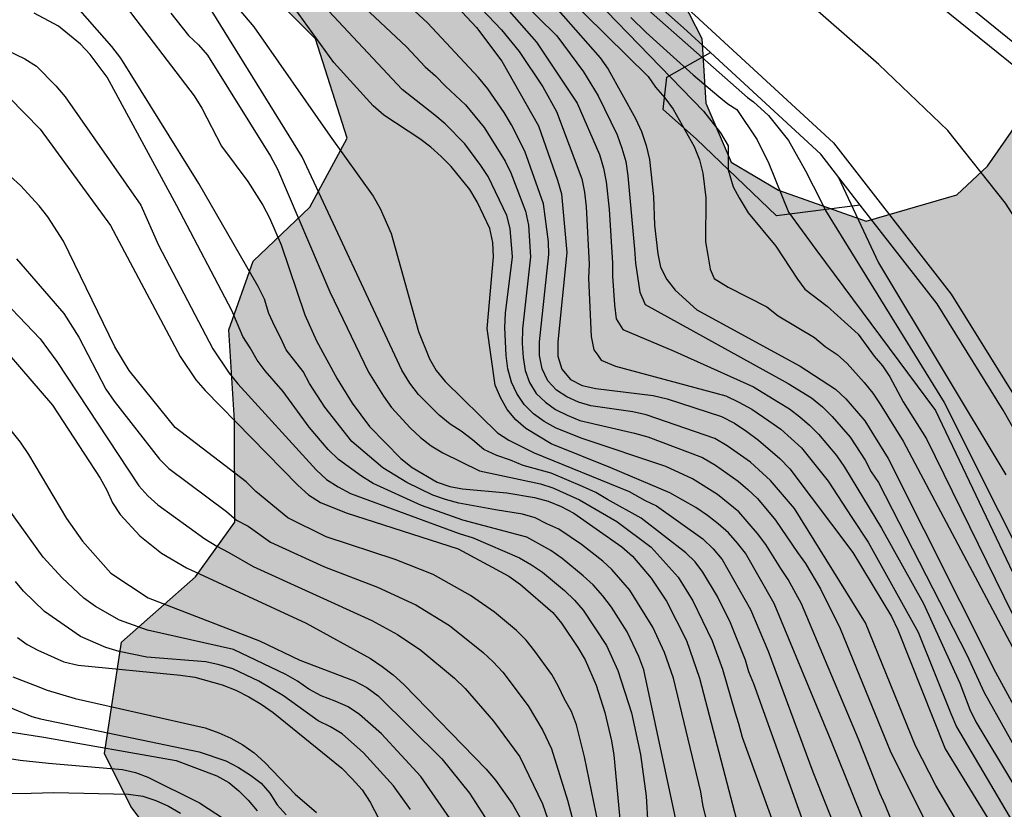
# Model space of a CAD drawing. Units: metres. Extents: x 580294 to 580644, y 4797040 to 4797290.
# Drawn here: x 580376 to 580409, y 4797080 to 4797106 of the extents above; entities that cross this region are included whole.
import ezdxf

# ---------------------------------------------------------------- set-up
doc = ezdxf.new("R2010")
doc.units = ezdxf.units.M
for name, color, linetype in [('020101', 3, 'CABEZA_TALUD'), ('020104', 34, 'Continuous'), ('060113', 4, 'Continuous'), ('070116', 6, 'Continuous'), ('100106', 63, 'Continuous'), ('260101', 9, 'Continuous'), ('990504', 63, 'Continuous')]:
    doc.layers.add(name, color=color, linetype=linetype)
doc.layers.add('020105', color=24, linetype='Continuous', lineweight=30)
doc.linetypes.add('CABEZA_TALUD', pattern='A,0.1,[204,DONOSTI.shx,S=0.15,R=0,X=0,Y=0],0,0.2', length=0.3)

msp = doc.modelspace()

# ---------------------------------------------------------------- hatches: boundary and pattern name
at = {"layer": '990504'}
h = msp.add_hatch(color=256, dxfattribs=at)
h.paths.add_polyline_path([(580468.118, 4797190.631), (580464.913, 4797192.696), (580460.176, 4797194.428), (580457.651, 4797195.217), (580453.516, 4797195.241), (580451.078, 4797195.319), (580448.488, 4797197.477), (580447.057, 4797200.178), (580446.887, 4797202.819), (580447.547, 4797207.932), (580446.87, 4797210.693), (580445.826, 4797212.89), (580442.586, 4797214.126), (580439.436, 4797214.13), (580438.574, 4797214.041), (580437.282, 4797212.854), (580436.833, 4797210.564), (580436.719, 4797207.441), (580434.665, 4797205.673), (580434.039, 4797205.066), (580431.617, 4797204.87), (580429.66, 4797206.636), (580427.553, 4797208.318), (580424.826, 4797210.461), (580423.904, 4797210.975), (580421.002, 4797210.83), (580418.025, 4797209.836), (580415.382, 4797207.968), (580410.691, 4797205.318), (580406.892, 4797204.304), (580401.697, 4797203.02), (580397.451, 4797201.427), (580394.698, 4797199.544), (580393.756, 4797197.347), (580393.519, 4797196.071), (580392.987, 4797193.931), (580392.277, 4797191.79), (580391.664, 4797189.526), (580391.142, 4797187.879), (580390.438, 4797186.833), (580389.814, 4797186.047), (580383.188, 4797183.973), (580379.303, 4797183.437), (580377.473, 4797182.807), (580376.084, 4797181.839), (580375.17, 4797179.381), (580375.017, 4797177.86), (580375.857, 4797175.36), (580376.647, 4797174.079), (580379.05, 4797169.536), (580381.22, 4797164.938), (580383.409, 4797159.668), (580384.918, 4797155.599), (580391.037, 4797148.374), (580392.904, 4797145.854), (580394.461, 4797144.62), (580397.378, 4797142.697), (580400.947, 4797139.669), (580402.191, 4797138.076), (580402.582, 4797137.121), (580402.603, 4797136.162), (580399.844, 4797135.183), (580395.164, 4797134.656), (580394.183, 4797134.06), (580394.175, 4797132.359), (580394.575, 4797127.539), (580393.96, 4797123.705), (580394.331, 4797121.09), (580396.606, 4797118.476), (580399.222, 4797115.711), (580401.195, 4797113.425), (580402.962, 4797111.797), (580405.975, 4797111.004), (580407.385, 4797111.429), (580408.905, 4797112.347), (580410.452, 4797112.663), (580411.397, 4797111.459), (580411.782, 4797109.405), (580410.483, 4797105.365), (580409.963, 4797104.077), (580408.13, 4797101.448), (580407.103, 4797100.489), (580404.078, 4797099.611), (580401.147, 4797100.65), (580399.572, 4797101.581), (580398.722, 4797103.552), (580398.597, 4797105.702), (580397.72, 4797107.413), (580395.541, 4797109.767), (580387.939, 4797116.322), (580384.789, 4797118.197), (580383.008, 4797118.839), (580380.927, 4797119.358), (580378.9, 4797119.111), (580377.312, 4797118.562), (580376.053, 4797117.904), (580373.78, 4797117.917), (580371.259, 4797119.559), (580369.615, 4797121.297), (580368.327, 4797123.063), (580365.781, 4797123.705), (580361.782, 4797124.141), (580359.139, 4797123.784), (580357.647, 4797122.482), (580357.155, 4797120.578), (580357.334, 4797118.744), (580358.923, 4797117.95), (580360.854, 4797118.814), (580362.086, 4797119.116), (580362.77, 4797119.116), (580363.442, 4797118.281), (580364.441, 4797117.487), (580366.838, 4797116.092), (580369.755, 4797115.299), (580372.097, 4797114.972), (580375.863, 4797114.782), (580377.054, 4797114.783), (580378.656, 4797114.619), (580379.628, 4797114.702), (580383.886, 4797115.964), (580384.749, 4797115.978), (580385.461, 4797115.376), (580385.243, 4797114.664), (580382.833, 4797113.266), (580379.903, 4797112.484), (580378.315, 4797111.785), (580377.85, 4797110.566), (580378.481, 4797109.169), (580380.85, 4797108.527), (580383.041, 4797107.857), (580384.562, 4797106.831), (580385.699, 4797105.695), (580386.755, 4797102.382), (580385.509, 4797100.081), (580383.622, 4797098.272), (580382.8, 4797095.985), (580382.994, 4797092.959), (580383.009, 4797089.563), (580381.695, 4797087.741), (580379.218, 4797085.563), (580378.659, 4797081.839), (580379.536, 4797080.073), (580381.112, 4797077.978), (580382.058, 4797075.336), (580382.607, 4797073.46), (580383.443, 4797071.489), (580384.458, 4797068.628), (580385.281, 4797065.739), (580385.447, 4797063.178), (580384.133, 4797060.59), (580382.847, 4797058.74), (580382.561, 4797056.727), (580382.918, 4797054.701), (580384.137, 4797052.853), (580386.656, 4797052.074), (580388.998, 4797052.047), (580390.614, 4797051.816), (580394.284, 4797051.681), (580397.956, 4797051.412), (580399.983, 4797049.578), (580401.405, 4797048.069), (580401.882, 4797046.443), (580400.797, 4797045.052), (580399.135, 4797043.917), (580396.202, 4797042.443), (580393.991, 4797040.187), (580472.402, 4797040.185), (580472.763, 4797041.153), (580472.988, 4797045.933), (580472.272, 4797048.366), (580470.901, 4797050.45), (580468.339, 4797052.444), (580464.626, 4797054.498), (580461.549, 4797055.804), (580457.904, 4797056.174), (580454.841, 4797055.686), (580450.062, 4797055.664), (580447.408, 4797057.205), (580443.344, 4797058.668), (580439.942, 4797059.478), (580437.482, 4797060.692), (580437.319, 4797062.293), (580438.409, 4797063.096), (580440.67, 4797062.852), (580443.251, 4797061.995), (580447.719, 4797061.453), (580451.597, 4797061.112), (580453.405, 4797061.057), (580455.871, 4797060.856), (580460.923, 4797061.058), (580465.985, 4797060.413), (580466.769, 4797059.934), (580467.741, 4797059.43), (580469.928, 4797058.424), (580471.954, 4797057.39), (580472.9, 4797056.859), (580473.712, 4797056.192), (580474.498, 4797055.471), (580475.311, 4797054.562), (580475.776, 4797053.57), (580476.026, 4797052.603), (580476.195, 4797051.555), (580476.472, 4797050.427), (580476.884, 4797049.301), (580477.868, 4797047.237), (580478.44, 4797046.272), (580479.773, 4797044.318), (580481.268, 4797042.311), (580481.893, 4797041.401), (580482.884, 4797040.185), (580595.425, 4797040.182), (580593.466, 4797042.52), (580591.945, 4797044.446), (580590.429, 4797045.888), (580587.805, 4797047.752), (580586.316, 4797049.033), (580585.663, 4797049.916), (580585.064, 4797050.88), (580584.518, 4797051.979), (580584.158, 4797053.295), (580584.339, 4797054.319), (580584.628, 4797055.263), (580585, 4797055.911), (580585.046, 4797056.934), (580584.075, 4797057.357), (580583.028, 4797056.919), (580581.952, 4797056.884), (580580.007, 4797058), (580579.221, 4797058.72), (580578.488, 4797059.549), (580577.863, 4797060.379), (580577.237, 4797061.37), (580576.934, 4797062.282), (580576.201, 4797063.165), (580575.147, 4797063.803), (580574.123, 4797064.01), (580571.944, 4797063.994), (580570.948, 4797064.094), (580570.111, 4797064.411), (580569.652, 4797064.731), (580568.135, 4797066.172), (580567.59, 4797067.056), (580567.01, 4797069.07), (580566.573, 4797069.955), (580566.028, 4797070.893), (580565.941, 4797071.672), (580565.584, 4797072.665), (580565.335, 4797073.686), (580565.024, 4797075.594), (580564.641, 4797076.533), (580564.176, 4797077.525), (580563.578, 4797078.382), (580562.846, 4797079.156), (580561.085, 4797080.677), (580560.059, 4797081.181), (580559.062, 4797081.442), (580556.849, 4797082.26), (580555.931, 4797082.657), (580554.986, 4797083.161), (580554.065, 4797083.908), (580553.279, 4797084.736), (580552.68, 4797085.647), (580552.216, 4797086.531), (580551.831, 4797087.631), (580551.905, 4797088.708), (580552.247, 4797089.841), (580552.643, 4797090.786), (580552.959, 4797091.757), (580553.302, 4797092.647), (580553.969, 4797093.432), (580554.717, 4797094.164), (580555.09, 4797094.625), (580555.706, 4797095.087), (580555.971, 4797095.599), (580556.586, 4797096.141), (580556.771, 4797096.52), (580557.119, 4797096.818), (580558.159, 4797098.09), (580559.684, 4797099.286), (580560.515, 4797099.615), (580561.533, 4797100.08), (580562.502, 4797100.114), (580563.548, 4797100.525), (580563.918, 4797101.443), (580563.454, 4797102.408), (580562.668, 4797103.209), (580561.856, 4797103.849), (580560.992, 4797104.354), (580559.886, 4797104.615), (580559.109, 4797104.205), (580558.251, 4797103.822), (580557.553, 4797103.548), (580556.56, 4797103.272), (580556.024, 4797103.026), (580555.944, 4797102.89), (580555.274, 4797102.563), (580554.357, 4797102.825), (580553.411, 4797103.41), (580552.867, 4797104.186), (580551.832, 4797105.874), (580551.208, 4797106.542), (580550.449, 4797107.263), (580549.665, 4797107.741), (580548.937, 4797107.978), (580548.019, 4797108.429), (580546.153, 4797109.626), (580545.205, 4797110.506), (580544.418, 4797111.496), (580543.656, 4797112.567), (580543.164, 4797113.586), (580542.753, 4797114.686), (580542.395, 4797115.706), (580542.172, 4797116.753), (580542.192, 4797117.776), (580543.021, 4797118.401), (580543.531, 4797118.593), (580544.388, 4797119.111), (580544.438, 4797119.649), (580544.242, 4797120.643), (580543.831, 4797121.636), (580543.313, 4797122.52), (580541.876, 4797124.205), (580540.169, 4797125.726), (580537.678, 4797127.86), (580536.839, 4797128.472), (580532.027, 4797131.612), (580530.377, 4797132.784), (580528.4, 4797134.491), (580527.372, 4797135.264), (580525.556, 4797137.026), (580524.146, 4797138.496), (580522.599, 4797140.26), (580522.082, 4797141.01), (580521.728, 4797141.734), (580521.317, 4797142.672), (580520.74, 4797144.255), (580520.236, 4797146.943), (580519.852, 4797147.962), (580519.334, 4797148.927), (580518.681, 4797149.783), (580517.163, 4797151.386), (580516.191, 4797151.81), (580515.087, 4797151.936), (580514.01, 4797151.982), (580511.966, 4797151.886), (580510.862, 4797151.932), (580508.816, 4797152.159), (580506.633, 4797152.546), (580505.717, 4797152.755), (580504.694, 4797152.855), (580503.888, 4797152.66), (580502.895, 4797152.357), (580502.469, 4797151.654), (580502.151, 4797150.979), (580501.968, 4797150.251), (580501.596, 4797149.71), (580501.388, 4797148.713), (580500.856, 4797147.875), (580500.432, 4797147.038), (580499.684, 4797146.198), (580498.745, 4797145.842), (580497.99, 4797146.132), (580497.713, 4797147.179), (580497.383, 4797148.119), (580497.215, 4797149.086), (580497.315, 4797150.082), (580497.23, 4797150.593), (580497.541, 4797152.264), (580498.046, 4797153.128), (580498.256, 4797153.749), (580498.683, 4797154.317), (580499.052, 4797155.342), (580498.936, 4797156.391), (580498.286, 4797157.112), (580497.182, 4797157.293), (580494.921, 4797157.41), (580494.028, 4797158.023), (580493.484, 4797158.88), (580493.343, 4797159.686), (580492.986, 4797160.625), (580492.307, 4797161.454), (580491.176, 4797161.634), (580490.087, 4797159.769), (580489.313, 4797158.849), (580488.293, 4797158.545), (580487.322, 4797158.888), (580486.457, 4797159.393), (580485.671, 4797160.167), (580485.287, 4797161.079), (580485.146, 4797162.074), (580484.87, 4797162.906), (580484.782, 4797163.874), (580484.616, 4797164.518), (580484.01, 4797166.451), (580483.6, 4797167.363), (580483.19, 4797168.14), (580482.431, 4797168.915), (580481.76, 4797168.722), (580480.636, 4797167.798), (580479.697, 4797167.469), (580478.73, 4797167.246), (580478.031, 4797167.133), (580477.173, 4797166.75), (580476.852, 4797166.533), (580476.368, 4797166.475), (580474.518, 4797165.52), (580473.902, 4797165.139), (580473.235, 4797164.488), (580472.617, 4797164.241), (580471.868, 4797163.724), (580471.143, 4797163.477), (580470.418, 4797163.31), (580469.371, 4797162.925), (580467.599, 4797162.428), (580466.606, 4797162.206), (580465.502, 4797162.306), (580464.613, 4797162.541), (580463.668, 4797162.992), (580462.775, 4797163.55), (580462.151, 4797164.353), (580461.66, 4797165.21), (580461.545, 4797166.232), (580461.725, 4797167.309), (580462.203, 4797168.2), (580462.898, 4797168.797), (580463.566, 4797169.475), (580464.314, 4797170.153), (580465.117, 4797170.751), (580465.516, 4797171.319), (580466.643, 4797171.838), (580467.473, 4797172.383), (580467.954, 4797172.817), (580468.892, 4797173.335), (580469.722, 4797173.852), (580470.364, 4797174.422), (580471.382, 4797174.995), (580472.051, 4797175.43), (580472.883, 4797175.732), (580473.231, 4797176.058), (580474.089, 4797176.468), (580474.3, 4797176.981), (580474.509, 4797177.763), (580474.361, 4797179.591), (580474.031, 4797180.557), (580473.89, 4797181.417), (580473.42, 4797183.217), (580473.009, 4797184.209), (580472.054, 4797186.005), (580471.454, 4797187.023), (580469.662, 4797189.216), (580468.741, 4797189.99)])
h.paths.add_polyline_path([(580518.214, 4797136.649), (580518.254, 4797134.685), (580518.425, 4797133.448), (580518.89, 4797132.349), (580519.846, 4797130.418), (580520.553, 4797129.509), (580521.339, 4797128.707), (580522.259, 4797128.068), (580523.311, 4797127.646), (580524.47, 4797127.385), (580525.438, 4797127.419), (580526.731, 4797127.348), (580528.075, 4797127.412), (580529.261, 4797127.232), (580530.312, 4797126.917), (580531.203, 4797126.547), (580531.989, 4797125.773), (580531.912, 4797125.288), (580531.326, 4797124.503), (580530.125, 4797123.176), (580530.099, 4797123.095), (580529.938, 4797123.013), (580529.76, 4797121.532), (580529.875, 4797120.564), (580530.177, 4797119.786), (580531.16, 4797117.829), (580531.328, 4797116.915), (580531.154, 4797115.03), (580530.863, 4797114.409), (580530.897, 4797113.415), (580531.037, 4797112.69), (580531.528, 4797111.778), (580531.963, 4797111.136), (580533.748, 4797109.804), (580535.185, 4797108.361), (580535.809, 4797107.613), (580536.568, 4797106.892), (580537.327, 4797106.063), (580537.282, 4797104.96), (580536.261, 4797104.683), (580535.32, 4797104.622), (580534.268, 4797105.018), (580533.322, 4797105.549), (580532.456, 4797106.242), (580531.67, 4797106.99), (580530.992, 4797107.765), (580530.313, 4797108.648), (580528.823, 4797110.036), (580528.145, 4797110.758), (580527.494, 4797111.506), (580526.84, 4797112.524), (580526.537, 4797113.517), (580526.638, 4797114.352), (580527.026, 4797116.535), (580526.857, 4797117.555), (580526.098, 4797118.303), (580525.102, 4797118.404), (580524.299, 4797117.833), (580523.875, 4797116.942), (580523.503, 4797116.293), (580523.159, 4797115.43), (580522.923, 4797114.674), (580522.525, 4797113.891), (580522.082, 4797112.004), (580522.116, 4797110.955), (580522.474, 4797109.909), (580523.019, 4797109.025), (580524.215, 4797107.285), (580524.815, 4797106.213), (580524.93, 4797105.191), (580524.775, 4797104.356), (580524.325, 4797103.357), (580523.333, 4797102.865), (580522.391, 4797102.966), (580521.418, 4797103.47), (580520.846, 4797104.434), (580520.703, 4797105.59), (580520.453, 4797106.638), (580520.068, 4797107.792), (580519.647, 4797110.103), (580519.369, 4797111.285), (580518.762, 4797113.352), (580518.619, 4797114.508), (580518.177, 4797116.012), (580518.171, 4797116.9), (580518.405, 4797117.897), (580518.695, 4797118.814), (580518.634, 4797119.701), (580518.112, 4797121.177), (580517.646, 4797122.277), (580516.942, 4797122.998), (580516.427, 4797123.452), (580515.487, 4797123.257), (580514.792, 4797122.552), (580513.432, 4797120.981), (580512.954, 4797120.036), (580512.231, 4797119.6), (580511.261, 4797119.781), (580510.395, 4797120.394), (580509.824, 4797121.224), (580509.145, 4797122.08), (580508.815, 4797123.046), (580509.266, 4797123.937), (580510.262, 4797123.891), (580510.718, 4797124.082), (580511.738, 4797124.386), (580512.703, 4797124.851), (580514.337, 4797125.885), (580514.706, 4797126.882), (580514.537, 4797127.904), (580512.983, 4797130.798), (580512.814, 4797131.792), (580512.861, 4797132.708), (580513.042, 4797133.758), (580512.954, 4797134.699), (580512.437, 4797135.557), (580511.921, 4797136.199), (580511.162, 4797136.92), (580509.074, 4797139.137), (580508.691, 4797139.942), (580508.576, 4797140.91), (580508.482, 4797142.712), (580508.69, 4797143.736), (580509.112, 4797144.815), (580509.565, 4797145.518), (580510.478, 4797145.74), (580511.422, 4797145.397), (580512.45, 4797144.678), (580513.289, 4797144.012), (580514.129, 4797143.238), (580514.942, 4797142.383), (580517.035, 4797139.546), (580517.607, 4797138.636), (580517.991, 4797137.643)], flags=0)
h.paths.add_polyline_path([(580429.473, 4797127.292), (580433.293, 4797129.223), (580437.67, 4797128.119), (580440.765, 4797128.087), (580442.209, 4797129.098), (580442.571, 4797130.114), (580441.83, 4797132.107), (580439.519, 4797133.542), (580437.165, 4797135.25), (580436.393, 4797137.818), (580435.826, 4797140.375), (580432.456, 4797142.418), (580423.339, 4797142.035), (580421.782, 4797141.49), (580419.488, 4797140.583), (580418.984, 4797140.25), (580417.418, 4797139.047), (580416.359, 4797137.793), (580415.507, 4797136.322), (580415.027, 4797134.593), (580415.012, 4797132.991), (580415.577, 4797130.586), (580416.701, 4797128.567), (580418.976, 4797126.475), (580421.543, 4797125.686), (580423.089, 4797125.82), (580425.208, 4797126.288), (580426.606, 4797126.216)], flags=0)
h.paths.add_polyline_path([(580477.738, 4797144.96), (580478.283, 4797143.996), (580478.997, 4797142.144), (580479.274, 4797141.07), (580479.04, 4797139.992), (580478.403, 4797138.804), (580477.492, 4797138.259), (580476.658, 4797138.172), (580475.209, 4797137.677), (580474.54, 4797137.16), (580473.656, 4797136.616), (580472.745, 4797136.179), (580472.156, 4797135.69), (580471.137, 4797135.198), (580469.825, 4797134.435), (580469.075, 4797133.864), (580468.729, 4797133.35), (580468.278, 4797132.486), (580468.447, 4797131.519), (580468.832, 4797130.391), (580469.351, 4797129.4), (580470.083, 4797128.679), (580470.893, 4797128.254), (580471.81, 4797127.992), (580472.886, 4797128), (580474.685, 4797128.551), (580475.46, 4797129.203), (580475.589, 4797130.011), (580476.41, 4797131.712), (580477.077, 4797132.47), (580477.989, 4797132.962), (580478.955, 4797133.238), (580479.789, 4797133.298), (580480.707, 4797132.766), (580481.305, 4797131.964), (580481.662, 4797130.971), (580482.099, 4797130.005), (580482.618, 4797129.04), (580483.188, 4797128.318), (580483.92, 4797127.624), (580484.705, 4797126.984), (580485.329, 4797126.262), (580485.306, 4797125.697), (580484.775, 4797124.832), (580484.213, 4797124.317), (580482.901, 4797123.527), (580482.34, 4797123.011), (580482.264, 4797122.257), (580482.406, 4797121.316), (580483.004, 4797120.46), (580483.789, 4797119.793), (580484.763, 4797119.101), (580485.575, 4797118.434), (580486.307, 4797117.713), (580486.771, 4797116.801), (580487.048, 4797115.808), (580487.485, 4797114.923), (580488.163, 4797114.148), (580489.16, 4797114.048), (580489.935, 4797114.726), (580492.068, 4797117.406), (580494.531, 4797119.065), (580495.065, 4797119.581), (580495.761, 4797120.151), (580496.428, 4797120.882), (580496.827, 4797121.531), (580496.55, 4797122.498), (580496.008, 4797123.112), (580495.115, 4797123.725), (580493.307, 4797124.465), (580492.469, 4797125.024), (580491.684, 4797125.663), (580491.382, 4797126.361), (580491.376, 4797127.276), (580490.851, 4797129.075), (580490.199, 4797129.931), (580489.172, 4797130.515), (580488.12, 4797130.884), (580487.097, 4797131.011), (580485.991, 4797131.326), (580484.965, 4797131.883), (580484.045, 4797132.495), (580483.341, 4797133.136), (580482.608, 4797134.018), (580482.063, 4797134.848), (580481.766, 4797135.223), (580481.275, 4797136.107), (580481.323, 4797136.834), (580481.531, 4797137.831), (580481.821, 4797138.694), (580481.976, 4797139.583), (580481.887, 4797140.578), (580481.746, 4797141.573), (580481.795, 4797142.219), (580481.761, 4797143.161), (580481.648, 4797143.859), (580481.672, 4797144.263), (580481.99, 4797144.965), (580482.792, 4797145.671), (580483.458, 4797146.51), (580484.548, 4797148.294), (580484.4, 4797150.121), (580484.141, 4797152.326), (580483.596, 4797153.263), (580482.651, 4797153.768), (580481.547, 4797153.894), (580480.689, 4797153.376), (580479.942, 4797152.538), (580479.114, 4797151.805), (580478.581, 4797151.021), (580478.237, 4797150.292), (580477.947, 4797149.456), (580478.005, 4797148.891), (580477.957, 4797148.083), (580477.64, 4797147.301), (580477.672, 4797146.655), (580477.489, 4797145.847)], flags=0)
h.paths.add_polyline_path([(580509.02, 4797088.122), (580508.026, 4797087.954), (580507.22, 4797087.706), (580505.984, 4797087.562), (580505.016, 4797087.366), (580504.132, 4797086.875), (580503.768, 4797086.269), (580503.683, 4797085.769), (580503.154, 4797084.5), (580503.16, 4797083.666), (580503.355, 4797082.78), (580503.684, 4797081.975), (580503.662, 4797081.275), (580503.103, 4797080.464), (580502.298, 4797080.216), (580501.495, 4797079.699), (580499.749, 4797079.201), (580498.998, 4797078.873), (580498.386, 4797077.98), (580498.797, 4797076.934), (580499.448, 4797076.239), (580500.42, 4797075.843), (580501.497, 4797075.689), (580502.468, 4797075.454), (580503.462, 4797075.596), (580504.241, 4797075.871), (580505.154, 4797076.093), (580505.959, 4797076.395), (580506.523, 4797076.453), (580507.383, 4797076.675), (580508.001, 4797076.787), (580508.859, 4797077.089), (580509.744, 4797077.419), (580510.601, 4797077.99), (580512.344, 4797078.81), (580513.309, 4797079.329), (580514.355, 4797079.713), (580515.403, 4797079.909), (580516.561, 4797079.756), (580517.694, 4797079.415), (580518.72, 4797078.938), (580519.77, 4797078.838), (580520.603, 4797079.006), (580521.569, 4797079.336), (580522.02, 4797080.281), (580523.163, 4797082.092), (580523.048, 4797083.114), (580522.718, 4797084.134), (580522.576, 4797085.048), (580522.111, 4797086.066), (580521.539, 4797086.976), (580520.782, 4797087.563), (580519.945, 4797087.906), (580518.759, 4797088.195), (580517.439, 4797088.454), (580516.575, 4797088.959), (580515.952, 4797089.438), (580515.246, 4797090.321), (580514.406, 4797091.095), (580513.544, 4797091.277), (580512.523, 4797091.054), (580511.667, 4797090.402), (580510.946, 4797089.697), (580510.841, 4797089.293), (580510.521, 4797088.86), (580509.932, 4797088.479)], flags=0)

# ---------------------------------------------------------------- linework, layer by layer
at = {"layer": '020101'}
for points in [[(580398.412, 4797102.349, 100.595), (580397.307, 4797103.342, 100.606), (580397.42, 4797104.416, 100.606), (580398.879, 4797105.235, 99.676)], [(580398.412, 4797102.349, 100.595), (580401.083, 4797099.789, 100.595)], [(580403.882, 4797100.146, 98.944), (580401.083, 4797099.789, 100.595)]]:
    msp.add_polyline3d(points, dxfattribs=at)
at = {"layer": '020104', "flags": 128}
for points, elevation in [([(580387.841, 4797114.429), (580398.648, 4797103.287), (580399.211, 4797102.553), (580399.468, 4797102.123), (580399.468, 4797101.321), (580399.635, 4797100.752), (580399.836, 4797100.384), (580400.137, 4797099.883), (580401.063, 4797098.772), (580401.791, 4797097.672), (580402.034, 4797097.345), (580402.779, 4797096.769), (580403.814, 4797095.834), (580404.347, 4797095.11), (580404.62, 4797094.783), (580404.865, 4797094.418), (580405.308, 4797093.585), (580406.095, 4797092.345), (580408.965, 4797086.496)], 102), ([(580390.434, 4797110.708), (580396.805, 4797104.442), (580397.051, 4797104.077), (580397.355, 4797103.725), (580397.632, 4797103.344), (580398.339, 4797102.097), (580398.512, 4797101.662), (580398.629, 4797101.213), (580398.722, 4797100.388), (580398.719, 4797098.92), (580398.794, 4797098.476), (580398.867, 4797098.011), (580399.004, 4797097.694), (580399.468, 4797097.409), (580400.764, 4797096.746), (580401.143, 4797096.456), (580402.354, 4797095.724), (580402.714, 4797095.429), (580403.111, 4797095.156), (580403.44, 4797094.855), (580404.012, 4797094.228), (580404.301, 4797093.873), (580404.55, 4797093.501), (580405.31, 4797092.269), (580410.017, 4797083.4)], 103), ([(580381.437, 4797108.696), (580383.638, 4797106.099), (580386.185, 4797102.45), (580387.624, 4797100.44), (580387.855, 4797100.034), (580388.221, 4797099.203), (580389.132, 4797095.933), (580389.5, 4797095.02), (580389.73, 4797094.622), (580390.025, 4797094.258), (580391.772, 4797092.549), (580392.156, 4797092.305), (580392.991, 4797091.882), (580396.172, 4797090.59), (580396.696, 4797090.288), (580397.085, 4797090.105), (580398.625, 4797089.007), (580398.969, 4797088.674), (580399.273, 4797088.315), (580400.22, 4797086.651), (580400.808, 4797085.257), (580402.298, 4797081.233), (580404.126, 4797076.649)], 113), ([(580390.586, 4797107.396), (580391.903, 4797105.996), (580392.496, 4797105.273), (580393.291, 4797104.098), (580393.745, 4797103.275), (580394.587, 4797101.025), (580394.674, 4797100.577), (580394.737, 4797100.088), (580394.829, 4797098.178), (580394.807, 4797097.703), (580394.901, 4797095.759), (580394.986, 4797095.319), (580395.12, 4797095.134), (580395.234, 4797094.974), (580395.714, 4797094.768), (580399.391, 4797093.778), (580399.83, 4797093.569), (580400.258, 4797093.332), (580400.83, 4797092.944), (580401.226, 4797092.664), (580401.914, 4797092.05), (580402.81, 4797090.928), (580403.595, 4797089.717), (580404.145, 4797088.891), (580405.812, 4797085.889), (580406.909, 4797083.175), (580407.091, 4797082.729), (580410.354, 4797077.2)], 107), ([(580379.235, 4797106.955), (580381.647, 4797103.791), (580381.908, 4797103.383), (580382.555, 4797102.116), (580383.439, 4797100.937), (580383.94, 4797100.144), (580384.167, 4797099.726), (580384.552, 4797098.819), (580385.346, 4797096.488), (580385.735, 4797095.616), (580386.416, 4797094.344), (580386.92, 4797093.534), (580387.505, 4797092.754), (580388.545, 4797091.684), (580388.922, 4797091.391), (580389.756, 4797090.904), (580390.177, 4797090.752), (580390.607, 4797090.68), (580392.083, 4797090.547), (580393.011, 4797090.388), (580393.463, 4797090.267), (580393.899, 4797090.085), (580394.32, 4797089.863), (580395.917, 4797088.741), (580396.276, 4797088.429), (580396.902, 4797087.696), (580397.416, 4797086.928), (580398.08, 4797085.61), (580398.519, 4797084.362), (580399.749, 4797079.632)], 116), ([(580393.557, 4797106.93), (580395.196, 4797105.066), (580395.463, 4797104.687), (580396.378, 4797103.032), (580396.58, 4797102.6), (580396.732, 4797102.14), (580396.842, 4797101.667), (580396.983, 4797100.428), (580397.015, 4797099.48), (580397.129, 4797098.515), (580397.218, 4797098.071), (580397.419, 4797097.665), (580397.701, 4797097.312), (580398.427, 4797096.653), (580401.878, 4797094.772), (580403.054, 4797094.006), (580403.398, 4797093.679), (580404.029, 4797092.943), (580404.81, 4797091.684), (580408.397, 4797084.558), (580410.523, 4797080.669)], 104), ([(580399.103, 4797078.213), (580398.632, 4797080.071), (580398.562, 4797080.56), (580397.646, 4797084.361), (580397.347, 4797085.219), (580396.954, 4797086.056), (580396.185, 4797087.289), (580395.588, 4797087.98), (580395.286, 4797088.257), (580394.576, 4797088.814), (580393.823, 4797089.327), (580393.417, 4797089.508), (580393.026, 4797089.713), (580392.609, 4797089.833), (580391.701, 4797089.976), (580390.482, 4797090.196), (580390.04, 4797090.319), (580389.616, 4797090.468), (580388.742, 4797090.891), (580387.941, 4797091.382), (580386.91, 4797092.261), (580386.009, 4797093.406), (580385.502, 4797094.187), (580385.284, 4797094.598), (580384.717, 4797095.315), (580384.533, 4797095.726), (580384.337, 4797096.096), (580384.144, 4797096.528), (580383.99, 4797097.003), (580383.786, 4797097.425), (580381.804, 4797100.864), (580379.203, 4797105.049), (580378.902, 4797105.437), (580377.599, 4797106.914)], 117), ([(580403.006, 4797076.681), (580400.33, 4797084.172), (580400.162, 4797084.567), (580400.045, 4797084.959), (580399.552, 4797086.202), (580399.118, 4797087.08), (580398.629, 4797087.893), (580398.373, 4797088.24), (580398.059, 4797088.546), (580396.568, 4797089.698), (580395.441, 4797090.318), (580395.055, 4797090.553), (580394.615, 4797090.76), (580393.569, 4797091.197), (580392.634, 4797091.45), (580392.21, 4797091.637), (580391.754, 4797091.794), (580391.314, 4797091.985), (580390.938, 4797092.311), (580390.564, 4797092.596), (580390.189, 4797092.839), (580389.821, 4797093.137), (580389.131, 4797093.827), (580388.842, 4797094.208), (580388.581, 4797094.633), (580385.249, 4797101.755), (580382.106, 4797106.837)], 114), ([(580404.395, 4797078.57), (580402.911, 4797082.261), (580401.007, 4797086.848), (580400.05, 4797088.528), (580399.782, 4797088.868), (580399.479, 4797089.204), (580399.141, 4797089.509), (580398.78, 4797089.791), (580398.39, 4797090.059), (580397.526, 4797090.548), (580395.555, 4797091.377), (580393.559, 4797092.183), (580392.714, 4797092.687), (580392.381, 4797092.978), (580392.093, 4797093.328), (580391.867, 4797093.72), (580391.695, 4797094.135), (580391.424, 4797096.033), (580391.644, 4797098.423), (580391.613, 4797098.893), (580391.518, 4797099.368), (580391.099, 4797100.25), (580390.848, 4797100.667), (580390.226, 4797101.43), (580389.896, 4797101.772), (580389.552, 4797102.08), (580389.177, 4797102.362), (580387.977, 4797103.144), (580387.619, 4797103.456), (580386.309, 4797104.911), (580384.861, 4797106.908)], 112), ([(580404.881, 4797079.718), (580404.715, 4797080.135), (580404.532, 4797080.52), (580403.827, 4797082.326), (580401.914, 4797086.835), (580401.469, 4797087.646), (580401.229, 4797088.022), (580400.725, 4797088.824), (580400.455, 4797089.19), (580399.823, 4797089.911), (580399.12, 4797090.493), (580398.284, 4797091.008), (580397.395, 4797091.417), (580394.593, 4797092.356), (580393.732, 4797092.705), (580393.329, 4797092.929), (580392.972, 4797093.177), (580392.664, 4797093.491), (580392.417, 4797093.858), (580392.236, 4797094.239), (580392.121, 4797094.68), (580392.057, 4797095.122), (580392.019, 4797096.064), (580392.039, 4797096.536), (580392.269, 4797098.423), (580392.193, 4797099.361), (580392.083, 4797099.796), (580391.458, 4797101.096), (580391.22, 4797101.471), (580390.683, 4797102.186), (580390.027, 4797102.858), (580389.676, 4797103.153), (580388.589, 4797104.01), (580385.972, 4797106.795)], 111), ([(580407.391, 4797079.1), (580406.407, 4797080.772), (580405.729, 4797082.099), (580404.056, 4797086.205), (580401.691, 4797090.017), (580400.886, 4797090.95), (580400.216, 4797091.562), (580399.439, 4797092.109), (580399.032, 4797092.352), (580396.736, 4797093.149), (580396.285, 4797093.242), (580394.891, 4797093.448), (580394.472, 4797093.565), (580394.085, 4797093.743), (580393.743, 4797093.967), (580393.455, 4797094.279), (580393.264, 4797094.686), (580393.178, 4797095.124), (580393.177, 4797095.585), (580393.483, 4797098.494), (580393.48, 4797098.915), (580393.31, 4797100.192), (580392.681, 4797101.948), (580392.237, 4797102.823), (580391.995, 4797103.242), (580391.447, 4797104.028), (580391.135, 4797104.404), (580389.441, 4797106.228), (580388.728, 4797106.881)], 109), ([(580390.429, 4797106.767), (580391.07, 4797106.072), (580391.918, 4797104.948), (580393.143, 4797102.791), (580393.78, 4797100.981), (580393.907, 4797100.523), (580394.091, 4797098.566), (580393.788, 4797095.588), (580393.782, 4797095.102), (580393.915, 4797094.667), (580394.205, 4797094.331), (580394.603, 4797094.122), (580395.059, 4797094.021), (580396.964, 4797093.793), (580397.432, 4797093.685), (580399.25, 4797093.09), (580399.684, 4797092.865), (580400.097, 4797092.593), (580400.486, 4797092.306), (580401.194, 4797091.687), (580401.526, 4797091.341), (580403.632, 4797088.55), (580404.918, 4797086.415), (580405.13, 4797085.966), (580406.714, 4797082.002), (580409.06, 4797078.172)], 108), ([(580392.164, 4797106.62), (580393.075, 4797105.587), (580394.426, 4797103.554), (580395.18, 4797101.833), (580395.31, 4797101.38), (580395.395, 4797100.923), (580395.503, 4797100.007), (580395.614, 4797098.207), (580395.606, 4797097.769), (580395.675, 4797096.816), (580395.738, 4797096.354), (580395.961, 4797095.99), (580397.672, 4797095.276), (580400.313, 4797094.079), (580401.153, 4797093.57), (580401.524, 4797093.342), (580401.866, 4797093.079), (580402.187, 4797092.801), (580402.489, 4797092.503), (580403.092, 4797091.785), (580403.354, 4797091.399), (580404.586, 4797089.359), (580405.997, 4797086.845), (580407.208, 4797084.187), (580407.54, 4797083.309), (580407.739, 4797082.902), (580412.539, 4797074.925)], 106), ([(580397.754, 4797079.483), (580396.654, 4797084.641), (580396.488, 4797085.084), (580396.095, 4797085.903), (580395.575, 4797086.722), (580395.283, 4797087.107), (580394.962, 4797087.468), (580394.637, 4797087.77), (580393.931, 4797088.353), (580393.553, 4797088.617), (580392.748, 4797089.059), (580390.619, 4797089.634), (580389.235, 4797090.118), (580387.626, 4797090.858), (580387.238, 4797091.094), (580386.464, 4797091.652), (580386.119, 4797091.988), (580385.487, 4797092.733), (580384.622, 4797093.92), (580384.013, 4797094.617), (580383.746, 4797094.971), (580383.52, 4797095.384), (580383.276, 4797095.765), (580382.908, 4797096.634), (580381.064, 4797100.117), (580378.74, 4797104.419), (580378.173, 4797105.17), (580377.857, 4797105.517), (580377.121, 4797106.123), (580376.304, 4797106.549)], 118), ([(580396.22, 4797106.404), (580396.735, 4797105.908), (580397.536, 4797105.183), (580398.299, 4797104.496), (580399.158, 4797103.771), (580399.463, 4797103.523), (580399.763, 4797103.339), (580400.439, 4797102.326), (580400.832, 4797101.54), (580401.486, 4797099.905), (580402.402, 4797098.661), (580406.392, 4797093.296), (580409.65, 4797086.453)], 101), ([(580375.123, 4797105.437), (580375.994, 4797105.025), (580376.383, 4797104.787), (580377.034, 4797104.126), (580377.342, 4797103.756), (580379.868, 4797100.147), (580380.452, 4797098.814), (580382.27, 4797095.352), (580382.815, 4797094.541), (580383.108, 4797094.182), (580385.715, 4797091.311), (580386.062, 4797090.992), (580386.454, 4797090.746), (580386.871, 4797090.522), (580390.498, 4797089.183), (580390.96, 4797089.039), (580392.51, 4797088.37), (580392.903, 4797088.143), (580393.278, 4797087.895), (580394.008, 4797087.283), (580394.337, 4797086.96), (580394.631, 4797086.625), (580395.409, 4797085.446), (580395.791, 4797084.608), (580396.244, 4797083.202), (580396.546, 4797081.805), (580396.734, 4797080.419), (580396.788, 4797079.463)], 119), ([(580395.139, 4797079.463), (580394.671, 4797081.729), (580394.413, 4797082.795), (580394.247, 4797083.244), (580394.005, 4797083.662), (580393.812, 4797084.078), (580393.581, 4797084.479), (580393.02, 4797085.262), (580392.729, 4797085.624), (580392.407, 4797085.951), (580391.67, 4797086.56), (580390.867, 4797087.118), (580389.62, 4797087.815), (580388.359, 4797088.323), (580386.055, 4797089.08), (580384.778, 4797089.71), (580383.708, 4797090.59), (580383.38, 4797090.905), (580381.011, 4797092.722), (580379.481, 4797094.625), (580379.002, 4797095.416), (580377.285, 4797098.938), (580376.764, 4797099.75), (580376.473, 4797100.121), (580375.849, 4797100.801), (580375.506, 4797101.108)], 121), ([(580403.146, 4797101.093), (580404.488, 4797098.223), (580408.743, 4797091.147)], 99), ([(580375.715, 4797098.356), (580377.293, 4797096.526), (580377.797, 4797095.743), (580378.704, 4797094.004), (580378.972, 4797093.605), (580380.496, 4797091.662), (580380.807, 4797091.359), (580382.729, 4797089.919), (580383.063, 4797089.626), (580383.454, 4797089.427), (580384.194, 4797088.895), (580385.993, 4797088.07), (580387.766, 4797087.395), (580389.045, 4797086.806), (580390.165, 4797086.113), (580391.299, 4797085.213), (580391.632, 4797084.906), (580391.945, 4797084.559), (580392.797, 4797083.433), (580393.285, 4797082.609), (580393.57, 4797082.002), (580394.113, 4797080.29), (580394.451, 4797078.989)], 122), ([(580374.833, 4797097.422), (580376.507, 4797095.678), (580377.065, 4797094.925), (580379.798, 4797090.775), (580380.103, 4797090.443), (580380.433, 4797090.138), (580382, 4797089.003), (580382.4, 4797088.765), (580382.805, 4797088.556), (580383.621, 4797088.086), (580387.575, 4797086.278), (580388.437, 4797085.81), (580389.218, 4797085.289), (580390.336, 4797084.352), (580390.694, 4797084.009), (580391.641, 4797082.924), (580392.516, 4797081.732), (580393.277, 4797080.165), (580393.704, 4797078.918)], 123), ([(580374.363, 4797096.431), (580376.918, 4797093.474), (580378.515, 4797091.036), (580378.736, 4797090.631), (580378.922, 4797090.214), (580379.177, 4797089.82), (580379.839, 4797089.103), (580380.556, 4797088.532), (580381.389, 4797088.035), (580385.39, 4797086.193), (580387.53, 4797085.012), (580387.922, 4797084.749), (580388.289, 4797084.469), (580388.643, 4797084.145), (580391.397, 4797081.325), (580391.707, 4797080.956), (580392.276, 4797080.156), (580392.967, 4797078.926)], 124), ([(580390.57, 4797079.112), (580389.217, 4797081.075), (580387.897, 4797082.498), (580387.169, 4797083.141), (580386.789, 4797083.402), (580386.352, 4797083.593), (580385.883, 4797083.763), (580385.47, 4797083.989), (580385.094, 4797084.253), (580384.703, 4797084.48), (580382.96, 4797085.319), (580380.094, 4797085.962), (580379.155, 4797086.291), (580378.352, 4797086.753), (580377.968, 4797087.03), (580377.243, 4797087.702), (580376.608, 4797088.4), (580375.183, 4797090.375)], 126), ([(580388.87, 4797079.971), (580388.297, 4797080.762), (580387.305, 4797081.861), (580386.593, 4797082.5), (580386.198, 4797082.732), (580385.786, 4797082.931), (580384.624, 4797083.773), (580383.811, 4797084.259), (580382.939, 4797084.666), (580382.483, 4797084.805), (580382.037, 4797084.899), (580380.067, 4797085.056), (580379.145, 4797085.247), (580378.699, 4797085.38), (580377.852, 4797085.745), (580376.648, 4797086.581), (580375.955, 4797087.261), (580375.688, 4797087.588)], 127), ([(580375.753, 4797085.711), (580376.072, 4797085.478), (580376.427, 4797085.293), (580377.302, 4797084.898), (580377.78, 4797084.793), (580381.197, 4797084.463), (580381.674, 4797084.39), (580382.58, 4797084.134), (580383.034, 4797083.955), (580383.47, 4797083.737), (580383.881, 4797083.487), (580384.28, 4797083.213), (580386.574, 4797081.35), (580386.924, 4797081.002), (580387.251, 4797080.628), (580387.519, 4797080.215), (580389.577, 4797076.258)], 128), ([(580375.599, 4797084.406), (580376.318, 4797084.123), (580376.746, 4797083.955), (580377.676, 4797083.684), (580382.02, 4797082.7), (580382.467, 4797082.538), (580382.877, 4797082.35), (580383.272, 4797082.132), (580383.649, 4797081.867), (580384.005, 4797081.545), (580385.015, 4797080.483), (580385.728, 4797079.878)], 129), ([(580375.562, 4797082.557), (580376.632, 4797082.393), (580381.048, 4797081.609), (580382.404, 4797081.102), (580382.801, 4797080.875), (580383.142, 4797080.6), (580383.451, 4797080.282), (580383.749, 4797079.929)], 131), ([(580375.198, 4797081.721), (580375.844, 4797081.619), (580376.79, 4797081.526), (580379.259, 4797081.307), (580379.689, 4797081.205), (580380.105, 4797081.053), (580381.831, 4797080.192), (580382.664, 4797079.65)], 132), ([(580375.077, 4797080.512), (580376.206, 4797080.519), (580376.968, 4797080.547), (580379.459, 4797080.486), (580379.935, 4797080.423), (580380.372, 4797080.273), (580380.795, 4797080.087), (580381.192, 4797079.847)], 133)]:
    msp.add_lwpolyline(points, dxfattribs=dict(at, elevation=elevation))
at = {"layer": '020105', "flags": 128}
for points, elevation in [([(580392.034, 4797111.338), (580392.787, 4797110.393), (580394.923, 4797108.332), (580400.113, 4797103.736), (580400.317, 4797103.588), (580400.817, 4797103.135), (580401.484, 4797102.302), (580402.049, 4797101.294), (580402.564, 4797100.292), (580402.726, 4797099.971), (580406.682, 4797093.56), (580410.311, 4797086.325)], 100), ([(580390.562, 4797108.947), (580393.75, 4797105.796), (580394.64, 4797104.594), (580395.136, 4797103.791), (580395.767, 4797102.488), (580395.925, 4797102.046), (580396.051, 4797101.602), (580396.126, 4797101.125), (580396.35, 4797098.678), (580396.379, 4797098.21), (580396.52, 4797097.238), (580396.698, 4797096.834), (580401.476, 4797094.196), (580402.254, 4797093.717), (580402.619, 4797093.409), (580402.946, 4797093.089), (580403.543, 4797092.397), (580404.048, 4797091.631), (580404.247, 4797091.249), (580404.484, 4797090.883), (580407.439, 4797085.138), (580408.013, 4797083.878), (580410.187, 4797080.011)], 105), ([(580387.334, 4797106.738), (580388.732, 4797105.434), (580389.353, 4797104.763), (580389.704, 4797104.459), (580390.041, 4797104.112), (580390.707, 4797103.498), (580391.326, 4797102.735), (580392.032, 4797101.613), (580392.218, 4797101.224), (580392.703, 4797099.942), (580392.802, 4797099.476), (580392.876, 4797098.42), (580392.61, 4797096.015), (580392.598, 4797095.532), (580392.626, 4797095.055), (580392.7, 4797094.622), (580392.841, 4797094.23), (580393.068, 4797093.862), (580393.369, 4797093.564), (580393.704, 4797093.325), (580394.097, 4797093.131), (580394.523, 4797092.958), (580396.342, 4797092.539), (580396.792, 4797092.408), (580398.612, 4797091.717), (580399.044, 4797091.472), (580399.8, 4797090.933), (580400.127, 4797090.656), (580400.447, 4797090.351), (580401.054, 4797089.634), (580401.785, 4797088.554), (580402.051, 4797088.18), (580402.552, 4797087.336), (580403.215, 4797086.011), (580404.905, 4797081.873), (580408.229, 4797075.251)], 110), ([(580380.873, 4797106.548), (580381.464, 4797105.809), (580381.787, 4797105.493), (580382.089, 4797105.154), (580384.199, 4797101.775), (580384.43, 4797101.345), (580386.177, 4797097.254), (580387.464, 4797094.568), (580387.963, 4797093.766), (580388.237, 4797093.396), (580388.859, 4797092.713), (580389.197, 4797092.392), (580389.556, 4797092.116), (580389.943, 4797091.883), (580391.171, 4797091.279), (580393.208, 4797090.841), (580393.619, 4797090.705), (580394.506, 4797090.307), (580395.758, 4797089.588), (580396.898, 4797088.732), (580397.808, 4797087.729), (580398.295, 4797086.942), (580398.942, 4797085.599), (580399.282, 4797084.66), (580399.694, 4797083.235), (580399.82, 4797082.843), (580399.941, 4797082.385), (580402.933, 4797074.123)], 115), ([(580375.472, 4797103.736), (580376.505, 4797102.686), (580378.85, 4797099.471), (580381.178, 4797095.093), (580381.708, 4797094.314), (580382.015, 4797093.957), (580385.109, 4797090.799), (580385.468, 4797090.471), (580385.866, 4797090.223), (580386.726, 4797089.875), (580390.464, 4797088.673), (580392.148, 4797087.761), (580392.539, 4797087.484), (580393.62, 4797086.547), (580393.911, 4797086.19), (580394.453, 4797085.382), (580394.694, 4797084.973), (580395.07, 4797084.124), (580395.357, 4797083.216), (580395.573, 4797082.268), (580395.656, 4797081.788), (580396.066, 4797077.408)], 120), ([(580375.219, 4797093.009), (580375.837, 4797092.231), (580376.122, 4797091.825), (580377.389, 4797089.692), (580377.916, 4797088.93), (580378.871, 4797087.866), (580380.114, 4797087.04), (580383.825, 4797085.602), (580385.17, 4797084.961), (580386.988, 4797084.27), (580387.406, 4797084.045), (580387.785, 4797083.765), (580389.913, 4797081.666), (580390.843, 4797080.522), (580391.635, 4797079.271)], 125), ([(580375.042, 4797083.562), (580376.233, 4797083.082), (580376.522, 4797083.002), (580381.815, 4797081.902), (580382.708, 4797081.597), (580383.126, 4797081.379), (580383.527, 4797081.125), (580383.886, 4797080.848), (580384.176, 4797080.519), (580384.417, 4797080.135), (580384.714, 4797079.793)], 130)]:
    msp.add_lwpolyline(points, dxfattribs=dict(at, elevation=elevation))
at = {"layer": '060113'}
for points in [[(580351.981, 4797123.597, 103.963), (580359.464, 4797124.451, 103.477), (580366.074, 4797124.935, 102.888), (580368.39, 4797124.936, 102.636), (580370.089, 4797124.714, 102.477), (580370.962, 4797124.569, 102.409), (580372.539, 4797124.212, 102.295), (580376.198, 4797122.916, 101.928), (580379.308, 4797121.665, 101.638), (580381.031, 4797120.838, 101.485), (580382.788, 4797119.854, 101.388), (580383.381, 4797119.486, 101.31), (580384.198, 4797118.815, 101.201), (580385.765, 4797117.451, 101.023), (580389.603, 4797114.209, 100.629), (580391.801, 4797112.307, 100.327), (580398.361, 4797106.487, 99.681), (580402.985, 4797102.23, 99.15), (580406.914, 4797097.176, 98.595), (580409.141, 4797093.588, 98.312)], [(580398.879, 4797105.235, 99.34), (580397.978, 4797106.064, 99.444), (580391.422, 4797111.881, 100.09), (580389.474, 4797113.688, 100.642), (580385.57, 4797117.23, 101.036), (580384.009, 4797118.589, 101.214), (580383.21, 4797119.245, 101.321), (580382.639, 4797119.6, 101.397), (580380.896, 4797120.576, 101.492), (580379.19, 4797121.395, 101.644), (580376.094, 4797122.64, 101.932), (580372.457, 4797123.928, 102.297), (580370.905, 4797124.28, 102.409), (580370.046, 4797124.422, 102.476), (580368.371, 4797124.641, 102.633), (580366.084, 4797124.64, 102.882), (580359.491, 4797124.157, 103.47), (580352.015, 4797123.304, 103.955)], [(580403.882, 4797100.146, 98.725), (580402.563, 4797101.843, 98.913), (580398.879, 4797105.235, 99.34)], [(580411.621, 4797088.065, 97.603), (580408.65, 4797093.297, 98.075), (580406.445, 4797096.85, 98.358), (580403.882, 4797100.146, 98.725)]]:
    msp.add_polyline3d(points, dxfattribs=at)
at = {"layer": '070116'}
for points in [[(580409.854, 4797104.87, 98.641), (580404.155, 4797109.503, 99.146), (580402.165, 4797111.327, 99.32), (580397.17, 4797115.278, 99.836), (580395.726, 4797116.582, 100.008), (580394.07, 4797118.233, 100.175), (580389.497, 4797123.082, 100.757), (580385.207, 4797126.277, 101.149), (580383.58, 4797127.487, 101.264)], [(580406.235, 4797107.056, 99.436), (580409.458, 4797104.435, 99.149), (580411.102, 4797102.66, 98.977), (580413.58, 4797098.969, 98.62), (580415.139, 4797096.638, 98.325), (580416.698, 4797093.574, 98.055), (580417.651, 4797091.619, 97.82), (580421.554, 4797085.96, 97.066), (580424.428, 4797081.488, 96.546), (580428.768, 4797075.822, 95.932), (580432.929, 4797070.665, 95.393), (580435.536, 4797067.806, 95.004), (580439.598, 4797064.338, 94.475), (580441.844, 4797063.118, 94.222), (580443.476, 4797062.532, 94.025), (580445.969, 4797062.008, 93.777), (580456.81, 4797060.442, 92.811), (580460.969, 4797059.415, 92.486), (580466.55, 4797057.215, 92.007), (580470.125, 4797055.214, 91.665), (580472.507, 4797053.385, 91.424), (580472.525, 4797053.404, 91.421)]]:
    msp.add_polyline3d(points, dxfattribs=at)
at = {"layer": '100106', "elevation": 93.656, "flags": 128}
for points in [[(580397.72, 4797107.413), (580398.597, 4797105.702), (580398.722, 4797103.552), (580399.572, 4797101.581), (580401.147, 4797100.65), (580404.078, 4797099.611), (580407.103, 4797100.489), (580408.13, 4797101.448), (580409.963, 4797104.077)], [(580381.112, 4797077.978), (580379.536, 4797080.073), (580378.659, 4797081.839), (580379.218, 4797085.563), (580381.695, 4797087.741), (580383.009, 4797089.563), (580382.994, 4797092.959), (580382.8, 4797095.985), (580383.622, 4797098.272), (580385.509, 4797100.081), (580386.755, 4797102.382), (580385.699, 4797105.695), (580384.562, 4797106.831)]]:
    msp.add_lwpolyline(points, dxfattribs=at)
at = {"layer": '260101'}
msp.add_polyline3d([(580477.059, 4797043.308, 90.474), (580474.416, 4797047.077, 90.79), (580470.984, 4797050.298, 91.265), (580466.991, 4797053.105, 91.715), (580462.987, 4797055.186, 92.17), (580458.705, 4797056.357, 92.627), (580454.46, 4797056.891, 93.039), (580447.885, 4797057.31, 93.677), (580443.385, 4797057.974, 94.078), (580439.547, 4797059.309, 94.441), (580435.288, 4797061.781, 94.865), (580431.122, 4797065.816, 95.409), (580427.733, 4797070.114, 95.896), (580425.072, 4797073.944, 96.252), (580422.488, 4797077.872, 96.591), (580419.466, 4797082.667, 97.022), (580415.543, 4797089.019, 97.692), (580411.225, 4797096.336, 98.467), (580408.727, 4797100.213, 98.848), (580406.801, 4797102.64, 99.11), (580404.497, 4797104.836, 99.348), (580387.568, 4797119.663, 101.063), (580383.472, 4797123.154, 101.535), (580380.547, 4797124.864, 101.819)], dxfattribs=at)

doc.saveas('drawing.dxf')
